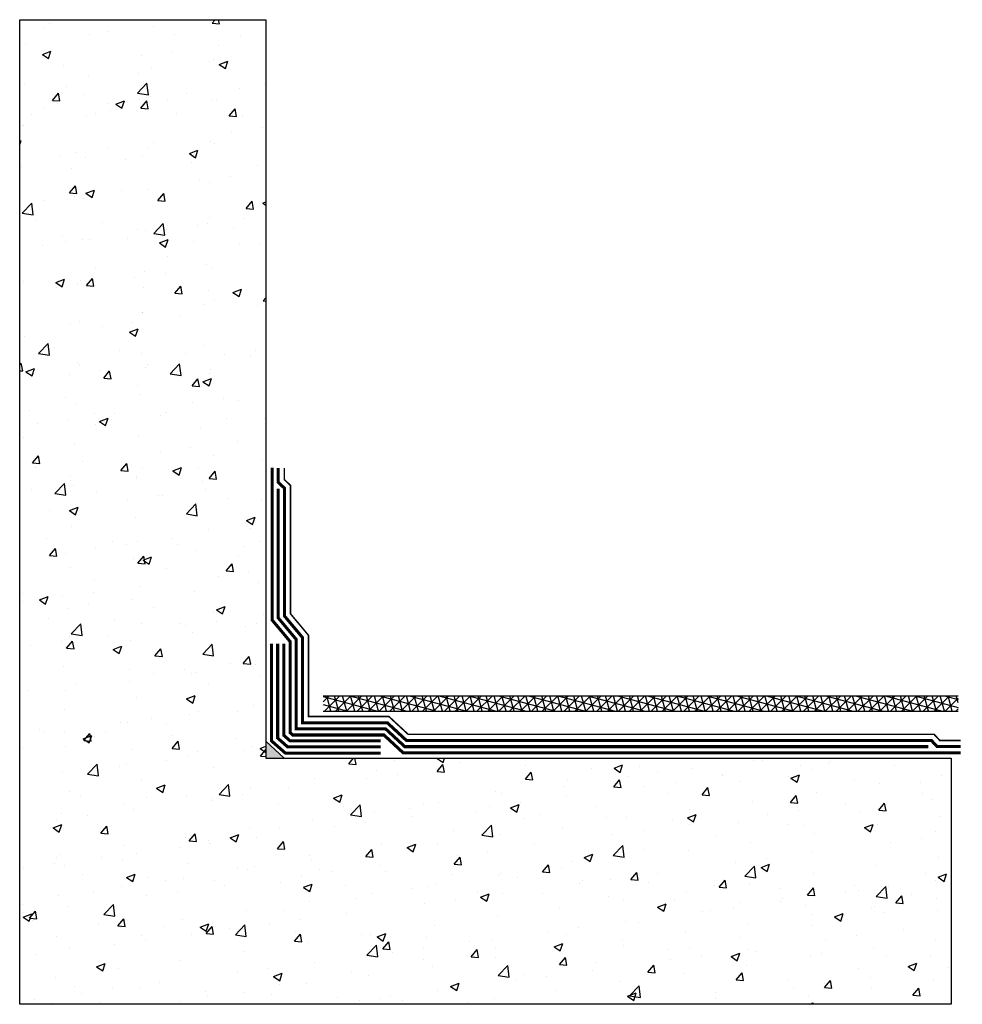
# Model space of a CAD drawing. Units: inches. Extents: x 1528.6 to 1559.2, y 1716.5 to 1748.5.
import ezdxf

# ---------------------------------------------------------------- set-up
doc = ezdxf.new("R2010")
doc.units = ezdxf.units.IN
doc.header["$MEASUREMENT"] = 0
doc.linetypes.add('HIDDEN', pattern=[0.375, 0.25, -0.125])
doc.layers.add('00 STATIC CONTENTS', color=7, linetype='Continuous')

msp = doc.modelspace()

# ---------------------------------------------------------------- hatches: boundary and pattern name
at = {"layer": '00 STATIC CONTENTS'}
h = msp.add_hatch(dxfattribs=at)
h.set_pattern_fill('AR-CONC', color=256, scale=0.4)
h.set_pattern_definition([(50, (0, 0), (2.8690407, -0.2510085), [0.3, -3.3]), (355, (0, 0), (-0.5550053, 3.0087685), [0.24, -2.64]), (100.45144, (0.239, -0.021), (2.3140354, 2.75776), [0.2549608, -2.8045684]), (46.1842, (0, 0.8), (4.2689653, -0.662077), [0.45, -4.95]), (96.63564, (0.3557, 0.745), (3.738648, 3.8964744), [0.382441, -4.206855]), (351.18416, (0, 0.8), (3.738648, 3.896474), [0.36, -3.96]), (21, (0.4, 0.6), (2.3876282, -1.6104756), [0.3, -3.3]), (326, (0.4, 0.6), (0.9732613, 2.9006), [0.24, -2.64]), (71.45144, (0.599, 0.4658), (3.3608895, 1.2901246), [0.2549608, -2.8045684]), (37.5, (0, 0), (0.0486394, 1.3315754), [0, -2.608, 0, -2.68, 0, -2.65]), (7.5, (0, 0), (1.05227815, 1.57764685), [0, -1.528, 0, -2.548, 0, -1.01]), (327.5, (-0.892, 0), (2.13528974, -0.0902195), [0, -1, 0, -3.12, 0, -4.14]), (317.5, (-1.292, 0), (2.3327447, 0.40042), [0, -1.3, 0, -2.072, 0, -2.94])])
h.paths.add_polyline_path([(1536.6, 1748.53), (1528.6, 1748.53), (1528.6, 1716.53), (1558.859, 1716.53), (1558.859, 1724.53), (1536.6, 1724.53)])
h = msp.add_hatch(dxfattribs=at)
h.set_pattern_fill('NET3', color=256, scale=2, angle=45)
h.set_pattern_definition([(45, (0.38154, 0.5514), (-0.176776695, 0.176776695), []), (105, (0.38154, 0.5514), (-0.241481457, -0.06470476), []), (165, (0.38154, 0.5514), (-0.06470476, -0.241481457), [])])
h.paths.add_polyline_path([(1538.456, 1726.557), (1538.456, 1726.057), (1559.08, 1726.057), (1559.08, 1726.557)])
h = msp.add_hatch(color=256, dxfattribs=at)
h.dxf.hatch_style = 1
h.paths.add_polyline_path([(1536.6, 1725.085), (1536.6, 1724.53), (1537.186, 1724.53)])

# ---------------------------------------------------------------- linework, layer by layer
for p, q in [((1528.6, 1716.53), (1528.6, 1748.53)), ((1528.6, 1748.53), (1536.6, 1748.53)), ((1536.6, 1748.53), (1536.6, 1724.53)), ((1538.456, 1726.557), (1559.08, 1726.557)), ((1538.456, 1726.057), (1559.08, 1726.057)), ((1537.186, 1724.53), (1536.6, 1725.085)), ((1536.6, 1724.53), (1558.859, 1724.53)), ((1558.859, 1724.53), (1558.859, 1716.53)), ((1558.859, 1716.53), (1528.6, 1716.53))]:
    msp.add_line(p, q, dxfattribs=at)
at = {"layer": '00 STATIC CONTENTS', "const_width": 0.1}
for points in [[(1536.798, 1733.969), (1536.798, 1729.021), (1537.382, 1728.322), (1537.382, 1725.359), (1537.471, 1725.281), (1540.431, 1725.281), (1541.054, 1724.704), (1559.167, 1724.704)], [(1536.994, 1733.962), (1536.994, 1733.498), (1537.198, 1733.305), (1537.198, 1729.153), (1537.782, 1728.454), (1537.782, 1725.681), (1540.54, 1725.681), (1541.162, 1725.104), (1558.214, 1725.104), (1558.399, 1724.905), (1559.162, 1724.905)], [(1536.779, 1728.245), (1536.779, 1725.09), (1537.228, 1724.695), (1540.329, 1724.695)], [(1537.179, 1728.245), (1537.179, 1725.271), (1537.379, 1725.095), (1540.329, 1725.095)]]:
    msp.add_lwpolyline(points, dxfattribs=at)
at = {"layer": '00 STATIC CONTENTS', "lineweight": 5, "const_width": 0.05}
msp.add_lwpolyline([(1537.194, 1733.962), (1537.194, 1733.584), (1537.398, 1733.391), (1537.398, 1729.219), (1537.982, 1728.52), (1537.982, 1725.881), (1540.594, 1725.881), (1541.217, 1725.304), (1558.301, 1725.304), (1558.486, 1725.105), (1559.162, 1725.105)], dxfattribs=at)
at = {"layer": '00 STATIC CONTENTS', "linetype": 'HIDDEN', "ltscale": 0.2, "const_width": 0.1}
for points in [[(1558.119, 1724.904), (1541.108, 1724.904), (1540.486, 1725.481), (1537.582, 1725.481), (1537.582, 1728.388), (1536.998, 1729.087), (1536.998, 1733.292)], [(1540.329, 1724.895), (1537.304, 1724.895), (1536.979, 1725.181), (1536.979, 1728.245)]]:
    msp.add_lwpolyline(points, dxfattribs=at)

doc.saveas('drawing.dxf')
